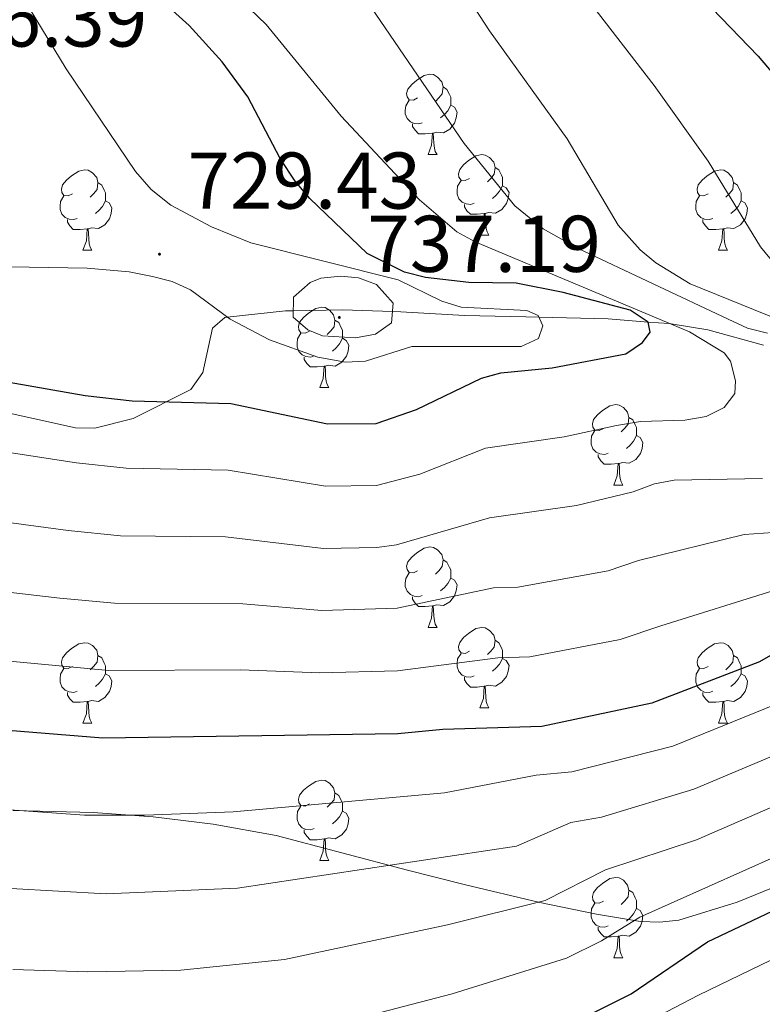
# Model space of a CAD drawing. Units: metres. Extents: x 610089 to 614592, y 4721973 to 4725015.
# Drawn here: x 612147 to 612239, y 4723471 to 4723593 of the extents above; entities that cross this region are included whole.
import ezdxf
from ezdxf.enums import TextEntityAlignment as Align

# ---------------------------------------------------------------- set-up
doc = ezdxf.new("R2010")
doc.units = ezdxf.units.M
doc.header["$MEASUREMENT"] = 0
for name, color, linetype, lineweight in [('Carátula', 7, 'Continuous', 5), ('Level 35', 92, 'Continuous', 0), ('Level 36', 19, 'Continuous', 40), ('Level 4', 36, 'Continuous', 30), ('Level 41', 39, 'Continuous', 0), ('Level 5', 36, 'Continuous', 0), ('Level 59', 19, 'Continuous', 0), ('Level 7', 1, 'Continuous', 0)]:
    doc.layers.add(name, color=color, linetype=linetype, lineweight=lineweight)
doc.styles.add('Arial', font='ARIAL.TTF', dxfattribs={"height": 0.2})

# ---------------------------------------------------------------- blocks, each defined once
blk = doc.blocks.new('5PATER')
at = {"layer": 'Carátula', "linetype": 'Continuous', "lineweight": 5}
h = blk.add_hatch(color=250, dxfattribs=at)
edge = h.paths.add_edge_path()
edge.add_ellipse((0, 0), major_axis=(-1.33, -1.34), ratio=0.999422, start_angle=0, end_angle=360)

msp = doc.modelspace()

# ---------------------------------------------------------------- linework, layer by layer
at = {"layer": 'Level 35', "color": 92, "linetype": 'Continuous', "lineweight": 0, "ltscale": 0.5}
for points in [[(612239.6, 4723552.75, 714.14), (612232.67, 4723554.68, 717.7), (612228.06, 4723555.41, 720), (612227.79, 4723555.45, 720.18), (612225.21, 4723555.65, 725), (612220.21, 4723556.04, 727.12), (612211.58, 4723556.24, 730), (612209.92, 4723556.28, 730.5), (612202.29, 4723556.47, 732.7), (612194.34, 4723556.92, 734.76), (612193.29, 4723556.96, 735), (612187.07, 4723557.17, 736.06), (612180.91, 4723557.06, 735), (612179.94, 4723557.04, 734.5), (612172.68, 4723556.26, 730), (612172.38, 4723556.23, 729.81), (612170.85, 4723554.87, 728.46), (612169.64, 4723549.37, 724.75), (612168.11, 4723547.25, 724.88), (612160.92, 4723543.62, 724.88), (612156.14, 4723542.42, 724.85), (612153.74, 4723542.43, 724.87), (612143.56, 4723544.71, 725.15)], [(612145.97, 4723494.7, 694.73), (612155.95, 4723494.44, 694.23), (612163.43, 4723493.91, 693.72), (612170.91, 4723493.01, 693.12), (612178.78, 4723491.58, 692.39), (612195.17, 4723487.27, 689.78), (612202.26, 4723485.48, 687.8), (612211.69, 4723483.21, 684.65), (612218.77, 4723481.76, 682.72), (612224.25, 4723480.87, 681.9), (612226.63, 4723480.75, 681.78), (612229.03, 4723481, 681.79), (612236.3, 4723483.25, 682.34)], [(612236.3, 4723483.25, 682.34), (612253.57, 4723490.3, 684.82)]]:
    msp.add_polyline3d(points, dxfattribs=at)
at = {"layer": 'Level 36', "color": 92, "linetype": 'Continuous', "lineweight": 0}
for points in [[(612196.43, 4723583.6), (612195.9, 4723583.33), (612195.37, 4723583.39), (612195.11, 4723583.76), (612195.05, 4723584.18), (612195.21, 4723584.7), (612195.69, 4723585.3), (612196.33, 4723585.83), (612197.23, 4723586.41), (612197.97, 4723586.57), (612198.4, 4723586.52), (612198.93, 4723586.2), (612199.46, 4723585.62), (612199.62, 4723584.98), (612199.51, 4723584.13), (612199.08, 4723583.6), (612198.66, 4723583.17)], [(612199.62, 4723584.98), (612200.09, 4723584.66), (612200.41, 4723584.02), (612200.57, 4723583.7), (612200.57, 4723583.12), (612200.57, 4723582.7), (612200.2, 4723582.01), (612199.78, 4723581.53), (612199.3, 4723581.11)], [(612197.02, 4723580.52), (612196.59, 4723580.36), (612196.01, 4723580.42), (612195.53, 4723580.63), (612195.11, 4723581.05), (612194.89, 4723581.64), (612194.89, 4723582.06), (612194.95, 4723582.64), (612195.37, 4723583.33)], [(612200.57, 4723582.7), (612201.02, 4723582.45), (612201.37, 4723581.83), (612201.26, 4723581.11), (612201.05, 4723580.47), (612200.46, 4723579.73), (612199.67, 4723579.25), (612198.82, 4723579.35), (612198.39, 4723579.22)], [(612198.28, 4723579.22), (612197.39, 4723579.14), (612196.54, 4723579.14), (612196.12, 4723579.57), (612195.8, 4723580.04), (612195.8, 4723580.36)], [(612197.73, 4723576.54), (612198.17, 4723577.7), (612198.28, 4723579.22), (612198.39, 4723579.22), (612198.42, 4723578.64), (612198.46, 4723577.95), (612198.53, 4723577.34), (612198.64, 4723576.94), (612198.86, 4723576.54)], [(612197.73, 4723576.54), (612198.86, 4723576.54)], [(612202.91, 4723573.56), (612202.38, 4723573.3), (612201.85, 4723573.35), (612201.58, 4723573.72), (612201.53, 4723574.15), (612201.69, 4723574.67), (612202.17, 4723575.26), (612202.8, 4723575.79), (612203.7, 4723576.38), (612204.45, 4723576.54), (612204.87, 4723576.48), (612205.4, 4723576.17), (612205.93, 4723575.58), (612206.09, 4723574.94), (612205.98, 4723574.09), (612205.56, 4723573.56), (612205.14, 4723573.14)], [(612153.35, 4723571.66), (612152.82, 4723571.39), (612152.29, 4723571.45), (612152.03, 4723571.82), (612151.97, 4723572.24), (612152.13, 4723572.76), (612152.61, 4723573.36), (612153.25, 4723573.89), (612154.15, 4723574.47), (612154.89, 4723574.63), (612155.32, 4723574.58), (612155.85, 4723574.26), (612156.38, 4723573.68), (612156.54, 4723573.04), (612156.43, 4723572.19), (612156, 4723571.66), (612155.58, 4723571.23)], [(612206.09, 4723574.94), (612206.57, 4723574.63), (612206.88, 4723573.99), (612207.04, 4723573.67), (612207.04, 4723573.09), (612207.04, 4723572.66), (612206.67, 4723571.97), (612206.25, 4723571.49), (612205.77, 4723571.07)], [(612232.68, 4723571.66), (612232.15, 4723571.39), (612231.62, 4723571.45), (612231.35, 4723571.82), (612231.3, 4723572.24), (612231.46, 4723572.76), (612231.94, 4723573.36), (612232.57, 4723573.89), (612233.47, 4723574.47), (612234.22, 4723574.63), (612234.64, 4723574.58), (612235.17, 4723574.26), (612235.7, 4723573.68), (612235.86, 4723573.04), (612235.75, 4723572.19), (612235.33, 4723571.66), (612234.91, 4723571.23)], [(612156.54, 4723573.04), (612157.01, 4723572.72), (612157.33, 4723572.08), (612157.49, 4723571.76), (612157.49, 4723571.18), (612157.49, 4723570.76), (612157.12, 4723570.07), (612156.7, 4723569.59), (612156.22, 4723569.17)], [(612203.49, 4723570.48), (612203.07, 4723570.32), (612202.48, 4723570.38), (612202.01, 4723570.59), (612201.58, 4723571.02), (612201.37, 4723571.6), (612201.37, 4723572.02), (612201.42, 4723572.61), (612201.85, 4723573.3)], [(612235.86, 4723573.04), (612236.34, 4723572.72), (612236.65, 4723572.08), (612236.81, 4723571.76), (612236.81, 4723571.18), (612236.81, 4723570.76), (612236.44, 4723570.07), (612236.02, 4723569.59), (612235.54, 4723569.17)], [(612207.04, 4723572.66), (612207.5, 4723572.41), (612207.84, 4723571.8), (612207.73, 4723571.07), (612207.52, 4723570.43), (612206.94, 4723569.69), (612206.14, 4723569.21), (612205.29, 4723569.32), (612204.86, 4723569.19)], [(612153.94, 4723568.58), (612153.51, 4723568.42), (612152.93, 4723568.48), (612152.45, 4723568.69), (612152.03, 4723569.11), (612151.81, 4723569.7), (612151.81, 4723570.12), (612151.87, 4723570.7), (612152.29, 4723571.39)], [(612157.49, 4723570.76), (612157.94, 4723570.51), (612158.29, 4723569.89), (612158.18, 4723569.17), (612157.97, 4723568.53), (612157.38, 4723567.79), (612156.59, 4723567.31), (612155.74, 4723567.41), (612155.31, 4723567.28)], [(612204.75, 4723569.19), (612203.86, 4723569.1), (612203.02, 4723569.1), (612202.59, 4723569.53), (612202.27, 4723570.01), (612202.27, 4723570.32)], [(612233.26, 4723568.58), (612232.84, 4723568.42), (612232.25, 4723568.48), (612231.78, 4723568.69), (612231.35, 4723569.11), (612231.14, 4723569.7), (612231.14, 4723570.12), (612231.19, 4723570.7), (612231.62, 4723571.39)], [(612236.81, 4723570.76), (612237.27, 4723570.51), (612237.61, 4723569.89), (612237.5, 4723569.17), (612237.29, 4723568.53), (612236.71, 4723567.79), (612235.91, 4723567.31), (612235.06, 4723567.41), (612234.63, 4723567.28)], [(612204.21, 4723566.5), (612204.64, 4723567.66), (612204.75, 4723569.19), (612204.86, 4723569.19), (612204.9, 4723568.6), (612204.93, 4723567.92), (612205, 4723567.3), (612205.12, 4723566.9), (612205.33, 4723566.5)], [(612155.2, 4723567.28), (612154.31, 4723567.2), (612153.46, 4723567.2), (612153.04, 4723567.63), (612152.72, 4723568.1), (612152.72, 4723568.42)], [(612234.52, 4723567.28), (612233.63, 4723567.2), (612232.79, 4723567.2), (612232.36, 4723567.63), (612232.04, 4723568.1), (612232.04, 4723568.42)], [(612154.65, 4723564.6), (612155.09, 4723565.76), (612155.2, 4723567.28), (612155.31, 4723567.28), (612155.34, 4723566.7), (612155.38, 4723566.01), (612155.45, 4723565.4), (612155.56, 4723565), (612155.78, 4723564.6)], [(612233.98, 4723564.6), (612234.41, 4723565.76), (612234.52, 4723567.28), (612234.63, 4723567.28), (612234.67, 4723566.7), (612234.7, 4723566.01), (612234.77, 4723565.4), (612234.89, 4723565), (612235.1, 4723564.6)], [(612204.21, 4723566.5), (612205.33, 4723566.5)], [(612154.65, 4723564.6), (612155.78, 4723564.6)], [(612233.98, 4723564.6), (612235.1, 4723564.6)], [(612182.93, 4723554.52), (612182.4, 4723554.25), (612181.87, 4723554.3), (612181.6, 4723554.68), (612181.55, 4723555.1), (612181.71, 4723555.62), (612182.19, 4723556.22), (612182.82, 4723556.74), (612183.72, 4723557.33), (612184.47, 4723557.49), (612184.89, 4723557.44), (612185.42, 4723557.12), (612185.95, 4723556.54), (612186.11, 4723555.9), (612186, 4723555.04), (612185.58, 4723554.52), (612185.16, 4723554.09)], [(612186.11, 4723555.9), (612186.59, 4723555.58), (612186.9, 4723554.94), (612187.06, 4723554.62), (612187.06, 4723554.04), (612187.06, 4723553.62), (612186.69, 4723552.92), (612186.27, 4723552.44), (612185.79, 4723552.02)], [(612183.51, 4723551.44), (612183.09, 4723551.28), (612182.5, 4723551.34), (612182.03, 4723551.54), (612181.6, 4723551.97), (612181.39, 4723552.56), (612181.39, 4723552.98), (612181.44, 4723553.56), (612181.87, 4723554.25)], [(612187.06, 4723553.62), (612187.52, 4723553.36), (612187.86, 4723552.75), (612187.75, 4723552.02), (612187.54, 4723551.38), (612186.96, 4723550.64), (612186.16, 4723550.16), (612185.31, 4723550.27), (612184.88, 4723550.14)], [(612184.77, 4723550.14), (612183.88, 4723550.06), (612183.04, 4723550.06), (612182.61, 4723550.48), (612182.29, 4723550.96), (612182.29, 4723551.28)], [(612184.23, 4723547.46), (612184.66, 4723548.62), (612184.77, 4723550.14), (612184.88, 4723550.14), (612184.92, 4723549.56), (612184.95, 4723548.87), (612185.02, 4723548.26), (612185.14, 4723547.86), (612185.35, 4723547.46)], [(612184.23, 4723547.46), (612185.35, 4723547.46)], [(612219.62, 4723542.37), (612219.09, 4723542.11), (612218.56, 4723542.16), (612218.29, 4723542.53), (612218.24, 4723542.96), (612218.4, 4723543.48), (612218.88, 4723544.07), (612219.51, 4723544.6), (612220.41, 4723545.19), (612221.16, 4723545.35), (612221.58, 4723545.29), (612222.11, 4723544.98), (612222.64, 4723544.39), (612222.8, 4723543.75), (612222.69, 4723542.9), (612222.27, 4723542.37), (612221.85, 4723541.95)], [(612222.8, 4723543.75), (612223.28, 4723543.44), (612223.59, 4723542.8), (612223.75, 4723542.48), (612223.75, 4723541.9), (612223.75, 4723541.47), (612223.38, 4723540.78), (612222.96, 4723540.3), (612222.48, 4723539.88)], [(612220.2, 4723539.29), (612219.78, 4723539.13), (612219.19, 4723539.19), (612218.72, 4723539.4), (612218.29, 4723539.83), (612218.08, 4723540.41), (612218.08, 4723540.83), (612218.13, 4723541.42), (612218.56, 4723542.11)], [(612223.75, 4723541.47), (612224.21, 4723541.22), (612224.55, 4723540.61), (612224.44, 4723539.88), (612224.23, 4723539.24), (612223.65, 4723538.5), (612222.85, 4723538.02), (612222, 4723538.13), (612221.57, 4723538)], [(612221.46, 4723538), (612220.57, 4723537.91), (612219.73, 4723537.91), (612219.3, 4723538.34), (612218.98, 4723538.82), (612218.98, 4723539.13)], [(612220.92, 4723535.31), (612221.35, 4723536.47), (612221.46, 4723538), (612221.57, 4723538), (612221.61, 4723537.41), (612221.64, 4723536.73), (612221.71, 4723536.11), (612221.83, 4723535.71), (612222.04, 4723535.31)], [(612220.92, 4723535.31), (612222.04, 4723535.31)], [(612196.43, 4723524.61), (612195.9, 4723524.34), (612195.37, 4723524.4), (612195.11, 4723524.77), (612195.05, 4723525.19), (612195.21, 4723525.71), (612195.69, 4723526.31), (612196.33, 4723526.84), (612197.23, 4723527.42), (612197.97, 4723527.58), (612198.4, 4723527.53), (612198.93, 4723527.21), (612199.46, 4723526.63), (612199.62, 4723525.99), (612199.51, 4723525.14), (612199.08, 4723524.61), (612198.66, 4723524.18)], [(612199.62, 4723525.99), (612200.09, 4723525.67), (612200.41, 4723525.03), (612200.57, 4723524.71), (612200.57, 4723524.13), (612200.57, 4723523.71), (612200.2, 4723523.02), (612199.78, 4723522.54), (612199.3, 4723522.12)], [(612197.02, 4723521.53), (612196.59, 4723521.37), (612196.01, 4723521.43), (612195.53, 4723521.64), (612195.11, 4723522.06), (612194.89, 4723522.65), (612194.89, 4723523.07), (612194.95, 4723523.65), (612195.37, 4723524.34)], [(612200.57, 4723523.71), (612201.02, 4723523.46), (612201.37, 4723522.84), (612201.26, 4723522.12), (612201.05, 4723521.48), (612200.46, 4723520.74), (612199.67, 4723520.26), (612198.82, 4723520.36), (612198.39, 4723520.23)], [(612198.28, 4723520.23), (612197.39, 4723520.15), (612196.54, 4723520.15), (612196.12, 4723520.58), (612195.8, 4723521.05), (612195.8, 4723521.37)], [(612197.73, 4723517.55), (612198.17, 4723518.71), (612198.28, 4723520.23), (612198.39, 4723520.23), (612198.42, 4723519.65), (612198.46, 4723518.96), (612198.53, 4723518.35), (612198.64, 4723517.95), (612198.86, 4723517.55)], [(612197.73, 4723517.55), (612198.86, 4723517.55)], [(612202.91, 4723514.57), (612202.38, 4723514.31), (612201.85, 4723514.36), (612201.58, 4723514.73), (612201.53, 4723515.16), (612201.69, 4723515.68), (612202.17, 4723516.27), (612202.8, 4723516.8), (612203.7, 4723517.39), (612204.45, 4723517.55), (612204.87, 4723517.49), (612205.4, 4723517.18), (612205.93, 4723516.59), (612206.09, 4723515.95), (612205.98, 4723515.1), (612205.56, 4723514.57), (612205.14, 4723514.15)], [(612153.35, 4723512.67), (612152.82, 4723512.4), (612152.29, 4723512.46), (612152.03, 4723512.83), (612151.97, 4723513.25), (612152.13, 4723513.77), (612152.61, 4723514.37), (612153.25, 4723514.9), (612154.15, 4723515.48), (612154.89, 4723515.64), (612155.32, 4723515.59), (612155.85, 4723515.27), (612156.38, 4723514.69), (612156.54, 4723514.05), (612156.43, 4723513.2), (612156, 4723512.67), (612155.58, 4723512.24)], [(612206.09, 4723515.95), (612206.57, 4723515.64), (612206.88, 4723515), (612207.04, 4723514.68), (612207.04, 4723514.1), (612207.04, 4723513.67), (612206.67, 4723512.98), (612206.25, 4723512.5), (612205.77, 4723512.08)], [(612232.68, 4723512.66), (612232.15, 4723512.4), (612231.62, 4723512.46), (612231.35, 4723512.82), (612231.3, 4723513.25), (612231.46, 4723513.77), (612231.94, 4723514.36), (612232.57, 4723514.9), (612233.47, 4723515.48), (612234.22, 4723515.64), (612234.64, 4723515.58), (612235.17, 4723515.27), (612235.7, 4723514.68), (612235.86, 4723514.04), (612235.75, 4723513.2), (612235.33, 4723512.66), (612234.91, 4723512.24)], [(612156.54, 4723514.05), (612157.01, 4723513.73), (612157.33, 4723513.09), (612157.49, 4723512.77), (612157.49, 4723512.19), (612157.49, 4723511.77), (612157.12, 4723511.08), (612156.7, 4723510.6), (612156.22, 4723510.18)], [(612203.49, 4723511.49), (612203.07, 4723511.33), (612202.48, 4723511.39), (612202.01, 4723511.6), (612201.58, 4723512.03), (612201.37, 4723512.61), (612201.37, 4723513.03), (612201.42, 4723513.62), (612201.85, 4723514.31)], [(612235.86, 4723514.04), (612236.34, 4723513.73), (612236.65, 4723513.09), (612236.81, 4723512.77), (612236.81, 4723512.19), (612236.81, 4723511.76), (612236.44, 4723511.08), (612236.02, 4723510.6), (612235.54, 4723510.18)], [(612207.04, 4723513.67), (612207.5, 4723513.42), (612207.84, 4723512.81), (612207.73, 4723512.08), (612207.52, 4723511.44), (612206.94, 4723510.7), (612206.14, 4723510.22), (612205.29, 4723510.33), (612204.86, 4723510.2)], [(612153.94, 4723509.59), (612153.51, 4723509.43), (612152.93, 4723509.49), (612152.45, 4723509.7), (612152.03, 4723510.12), (612151.81, 4723510.71), (612151.81, 4723511.13), (612151.87, 4723511.71), (612152.29, 4723512.4)], [(612157.49, 4723511.77), (612157.94, 4723511.52), (612158.29, 4723510.9), (612158.18, 4723510.18), (612157.97, 4723509.54), (612157.38, 4723508.8), (612156.59, 4723508.32), (612155.74, 4723508.42), (612155.31, 4723508.29)], [(612204.75, 4723510.2), (612203.86, 4723510.11), (612203.02, 4723510.11), (612202.59, 4723510.54), (612202.27, 4723511.02), (612202.27, 4723511.33)], [(612233.26, 4723509.58), (612232.84, 4723509.42), (612232.25, 4723509.48), (612231.78, 4723509.7), (612231.35, 4723510.12), (612231.14, 4723510.7), (612231.14, 4723511.12), (612231.19, 4723511.71), (612231.62, 4723512.4)], [(612236.81, 4723511.76), (612237.27, 4723511.52), (612237.61, 4723510.9), (612237.5, 4723510.18), (612237.29, 4723509.54), (612236.71, 4723508.8), (612235.91, 4723508.32), (612235.06, 4723508.42), (612234.63, 4723508.29)], [(612204.21, 4723507.51), (612204.64, 4723508.67), (612204.75, 4723510.2), (612204.86, 4723510.2), (612204.9, 4723509.61), (612204.93, 4723508.93), (612205, 4723508.31), (612205.12, 4723507.91), (612205.33, 4723507.51)], [(612155.2, 4723508.29), (612154.31, 4723508.21), (612153.46, 4723508.21), (612153.04, 4723508.64), (612152.72, 4723509.11), (612152.72, 4723509.43)], [(612234.52, 4723508.29), (612233.63, 4723508.2), (612232.79, 4723508.2), (612232.36, 4723508.64), (612232.04, 4723509.11), (612232.04, 4723509.42)], [(612154.65, 4723505.61), (612155.09, 4723506.77), (612155.2, 4723508.29), (612155.31, 4723508.29), (612155.34, 4723507.71), (612155.38, 4723507.02), (612155.45, 4723506.41), (612155.56, 4723506.01), (612155.78, 4723505.61)], [(612233.98, 4723505.6), (612234.41, 4723506.76), (612234.52, 4723508.29), (612234.63, 4723508.29), (612234.67, 4723507.7), (612234.7, 4723507.02), (612234.77, 4723506.4), (612234.89, 4723506), (612235.1, 4723505.6)], [(612204.21, 4723507.51), (612205.33, 4723507.51)], [(612154.65, 4723505.61), (612155.78, 4723505.61)], [(612233.98, 4723505.6), (612235.1, 4723505.6)], [(612182.93, 4723495.52), (612182.4, 4723495.26), (612181.87, 4723495.31), (612181.6, 4723495.68), (612181.55, 4723496.11), (612181.71, 4723496.63), (612182.19, 4723497.22), (612182.82, 4723497.75), (612183.72, 4723498.34), (612184.47, 4723498.5), (612184.89, 4723498.44), (612185.42, 4723498.13), (612185.95, 4723497.54), (612186.11, 4723496.9), (612186, 4723496.05), (612185.58, 4723495.52), (612185.16, 4723495.1)], [(612186.11, 4723496.9), (612186.59, 4723496.59), (612186.9, 4723495.95), (612187.06, 4723495.63), (612187.06, 4723495.05), (612187.06, 4723494.62), (612186.69, 4723493.93), (612186.27, 4723493.45), (612185.79, 4723493.03)], [(612183.51, 4723492.44), (612183.09, 4723492.28), (612182.5, 4723492.34), (612182.03, 4723492.55), (612181.6, 4723492.98), (612181.39, 4723493.56), (612181.39, 4723493.98), (612181.44, 4723494.57), (612181.87, 4723495.26)], [(612187.06, 4723494.62), (612187.52, 4723494.37), (612187.86, 4723493.76), (612187.75, 4723493.03), (612187.54, 4723492.39), (612186.96, 4723491.65), (612186.16, 4723491.17), (612185.31, 4723491.28), (612184.88, 4723491.15)], [(612184.77, 4723491.15), (612183.88, 4723491.06), (612183.04, 4723491.06), (612182.61, 4723491.49), (612182.29, 4723491.97), (612182.29, 4723492.28)], [(612184.23, 4723488.46), (612184.66, 4723489.62), (612184.77, 4723491.15), (612184.88, 4723491.15), (612184.92, 4723490.56), (612184.95, 4723489.88), (612185.02, 4723489.26), (612185.14, 4723488.86), (612185.35, 4723488.46)], [(612184.23, 4723488.46), (612185.35, 4723488.46)], [(612219.62, 4723483.38), (612219.09, 4723483.12), (612218.56, 4723483.17), (612218.29, 4723483.54), (612218.24, 4723483.97), (612218.4, 4723484.49), (612218.88, 4723485.08), (612219.51, 4723485.61), (612220.41, 4723486.2), (612221.16, 4723486.36), (612221.58, 4723486.3), (612222.11, 4723485.99), (612222.64, 4723485.4), (612222.8, 4723484.76), (612222.69, 4723483.91), (612222.27, 4723483.38), (612221.85, 4723482.96)], [(612222.8, 4723484.76), (612223.28, 4723484.45), (612223.59, 4723483.81), (612223.75, 4723483.49), (612223.75, 4723482.91), (612223.75, 4723482.48), (612223.38, 4723481.79), (612222.96, 4723481.31), (612222.48, 4723480.89)], [(612220.2, 4723480.3), (612219.78, 4723480.14), (612219.19, 4723480.2), (612218.72, 4723480.41), (612218.29, 4723480.84), (612218.08, 4723481.42), (612218.08, 4723481.84), (612218.13, 4723482.43), (612218.56, 4723483.12)], [(612223.75, 4723482.48), (612224.21, 4723482.23), (612224.55, 4723481.62), (612224.44, 4723480.89), (612224.23, 4723480.25), (612223.65, 4723479.51), (612222.85, 4723479.03), (612222, 4723479.14), (612221.57, 4723479.01)], [(612221.46, 4723479.01), (612220.57, 4723478.92), (612219.73, 4723478.92), (612219.3, 4723479.35), (612218.98, 4723479.83), (612218.98, 4723480.14)], [(612220.92, 4723476.32), (612221.35, 4723477.48), (612221.46, 4723479.01), (612221.57, 4723479.01), (612221.61, 4723478.42), (612221.64, 4723477.74), (612221.71, 4723477.12), (612221.83, 4723476.72), (612222.04, 4723476.32)], [(612220.92, 4723476.32), (612222.04, 4723476.32)]]:
    msp.add_lwpolyline(points, dxfattribs=at)
at = {"layer": 'Level 4', "color": 36, "linetype": 'Continuous', "lineweight": 30}
for points in [[(612221.63, 4723606.8, 700), (612238.94, 4723588.82, 700), (612243.6, 4723583.34, 700)], [(612122.15, 4723552.2, 725), (612154.93, 4723546.49, 725), (612160.82, 4723545.83, 725), (612173.11, 4723545.48, 725), (612185.18, 4723542.93, 725), (612191.24, 4723543, 725), (612196.31, 4723544.75, 725), (612204.4, 4723548.66, 725), (612206.82, 4723549.29, 725), (612213.22, 4723549.92, 725), (612222.42, 4723551.66, 725), (612224.5, 4723553.08, 725), (612225.44, 4723554.37, 725), (612225.21, 4723555.65, 725), (612222.94, 4723557.11, 725), (612214.58, 4723559.34, 725), (612208.72, 4723560.48, 725), (612202.84, 4723560.56, 725), (612197.4, 4723561.19, 725), (612194.81, 4723561.88, 725), (612190.14, 4723564.21, 725), (612182.99, 4723571.06, 725), (612181.14, 4723573.22, 725), (612179.26, 4723576.05, 725), (612175.25, 4723583.74, 725), (612172.06, 4723588.11, 725), (612167.93, 4723592.63, 725), (612165.83, 4723594.51, 725)], [(612250.63, 4723519.87, 700), (612239.08, 4723513.26, 700), (612225.66, 4723508.08, 700), (612211.93, 4723505.19, 700), (612199.57, 4723504.79, 700), (612193.98, 4723504.28, 700), (612157.16, 4723503.74, 700), (612129.35, 4723505.99, 700)], [(612217.66, 4723469.13, 675), (612223.1, 4723471.83, 675), (612232.62, 4723478.31, 675), (612273.04, 4723497.5, 675)]]:
    msp.add_polyline3d(points, dxfattribs=at)
at = {"layer": 'Level 5', "color": 36, "linetype": 'Continuous', "lineweight": 0}
for points in [[(612209.23, 4723606.81, 705), (612225.97, 4723585.14, 705), (612232.68, 4723575.7, 705), (612239.23, 4723565.05, 705), (612241.76, 4723561.95, 705)], [(612197.2, 4723604.58, 710), (612205.4, 4723591.98, 710), (612215.1, 4723578.51, 710), (612221.47, 4723567.75, 710), (612224.21, 4723564.64, 710), (612226.14, 4723563.02, 710), (612230.44, 4723560.4, 710), (612241.62, 4723555.87, 710)], [(612144.9, 4723428.66, 670), (612153.11, 4723431.71, 670), (612180.41, 4723444.33, 670), (612190.76, 4723449.63, 670), (612197.78, 4723454.64, 670), (612202.54, 4723457.43, 670), (612218.73, 4723465.02, 670), (612231.49, 4723471.65, 670), (612248.27, 4723479.75, 670), (612272.61, 4723490.44, 670), (612285.43, 4723494.85, 670), (612295.52, 4723498.46, 670), (612301.91, 4723508.95, 670), (612311.44, 4723515.13, 670), (612322.84, 4723525.56, 670), (612326.61, 4723531.01, 670), (612327.15, 4723535.77, 670), (612326.46, 4723575.26, 670), (612326.22, 4723583.69, 670), (612325.89, 4723586.17, 670), (612324.49, 4723592.54, 670), (612322.7, 4723598.28, 670)], [(612173.42, 4723596.75, 720), (612177.55, 4723592.75, 720), (612186.91, 4723581.35, 720), (612196.68, 4723570.91, 720), (612201.33, 4723566.92, 720), (612203.62, 4723565.67, 720), (612230.35, 4723554.44, 720), (612234.68, 4723551.82, 720), (612235.49, 4723550.77, 720), (612236.12, 4723548.31, 720), (612236.04, 4723546.71, 720), (612234.67, 4723545, 720), (612232.45, 4723543.88, 720), (612229.78, 4723543.41, 720), (612224.23, 4723543.22, 720), (612221.24, 4723542.75, 720), (612214.73, 4723541.34, 720), (612204.9, 4723539.93, 720), (612196.69, 4723536.67, 720), (612191.28, 4723535.25, 720), (612184.94, 4723535.17, 720), (612172.78, 4723537.17, 720), (612160.08, 4723537.41, 720), (612153.88, 4723538.06, 720), (612135.41, 4723540.9, 720)], [(612240.11, 4723554.25, 715), (612237.61, 4723554.9, 715), (612235.17, 4723556, 715), (612216.45, 4723564.81, 715), (612212.08, 4723567.28, 715), (612208.58, 4723570.14, 715), (612202.26, 4723577.92, 715), (612190.04, 4723595.78, 715)], [(612140.68, 4723562.6, 730), (612155.19, 4723562.36, 730), (612160.44, 4723561.9, 730), (612163.33, 4723561.31, 730), (612165.8, 4723560.7, 730), (612168.07, 4723559.67, 730), (612173.02, 4723556, 730), (612177.95, 4723553.42, 730), (612183.99, 4723551.25, 730), (612187.42, 4723550.66, 730), (612189.92, 4723550.76, 730), (612195.73, 4723552.6, 730), (612209.34, 4723552.58, 730), (612211.53, 4723553.58, 730), (612212.04, 4723555.19, 730), (612211.48, 4723556.46, 730), (612210.08, 4723557.08, 730), (612201.85, 4723557.5, 730), (612199.46, 4723558.24, 730), (612194, 4723560.91, 730), (612175.62, 4723565.52, 730), (612170.72, 4723567.51, 730), (612165.65, 4723570.21, 730), (612163.17, 4723572.2, 730), (612161.21, 4723574.42, 730), (612152.58, 4723587.22, 730), (612148.08, 4723594.64, 730)], [(612184.56, 4723553.94, 735), (612182.73, 4723554.66, 735), (612180.89, 4723556.24, 735), (612180.95, 4723558.76, 735), (612183.02, 4723560.56, 735), (612184.35, 4723561.1, 735), (612186.86, 4723561.39, 735), (612189.05, 4723561.16, 735), (612191.3, 4723560.34, 735), (612193.37, 4723558.02, 735), (612193.19, 4723555.56, 735), (612191.18, 4723554.14, 735), (612188.68, 4723553.66, 735), (612184.56, 4723553.94, 735)], [(612133.89, 4723532.17, 715), (612152.83, 4723529.63, 715), (612159.36, 4723528.99, 715), (612172.46, 4723528.86, 715), (612184.7, 4723527.41, 715), (612191.34, 4723527.5, 715), (612193.81, 4723527.84, 715), (612205.41, 4723531.21, 715), (612216.24, 4723532.77, 715), (612223.32, 4723534.46, 715), (612225.98, 4723535.46, 715), (612228.44, 4723535.92, 715), (612239.48, 4723536.12, 715)], [(612251.66, 4723530.15, 710), (612237.2, 4723529.13, 710), (612224.01, 4723525.9, 710), (612220.22, 4723524.59, 710), (612208.92, 4723522.58, 710), (612205.92, 4723522.48, 710), (612193.88, 4723519.95, 710), (612184.46, 4723519.65, 710), (612174.63, 4723520.48, 710), (612158.62, 4723520.57, 710), (612151.78, 4723521.2, 710), (612132.38, 4723523.44, 710)], [(612240.89, 4723522.13, 705), (612226.79, 4723517.75, 705), (612221.73, 4723516.03, 705), (612210.43, 4723513.88, 705), (612206.43, 4723513.76, 705), (612193.93, 4723512.14, 705), (612184.22, 4723511.89, 705), (612174.31, 4723512.24, 705), (612157.89, 4723512.15, 705), (612130.86, 4723514.72, 705)], [(612141.44, 4723495.08, 695), (612154.87, 4723494.1, 695), (612162.45, 4723494.1, 695), (612173.43, 4723494.53, 695), (612199.78, 4723496.91, 695), (612211.24, 4723499.12, 695), (612215.66, 4723499.53, 695), (612228.29, 4723502.72, 695), (612242.32, 4723508.41, 695)], [(612145.67, 4723484.97, 690), (612157.58, 4723484.3, 690), (612173.96, 4723485.03, 690), (612208.79, 4723490.26, 690), (612215.55, 4723493.21, 690), (612219.38, 4723493.87, 690), (612230.92, 4723497.35, 690), (612244.84, 4723503.23, 690)], [(612247.06, 4723497.91, 685), (612231.24, 4723491.04, 685), (612219.86, 4723487.31, 685), (612212.37, 4723483.46, 685), (612200.16, 4723480.44, 685), (612179.8, 4723476.09, 685), (612166.88, 4723474.79, 685), (612155.29, 4723474.58, 685), (612145.9, 4723474.86, 685)], [(612181.74, 4723466.88, 680), (612200.74, 4723471.81, 680), (612215.01, 4723476.29, 680), (612219.37, 4723478.45, 680), (612224.17, 4723481.4, 680), (612249.86, 4723492.86, 680)]]:
    msp.add_polyline3d(points, dxfattribs=at)
at = {"layer": 'Level 59', "color": 19, "linetype": 'Continuous', "lineweight": 0}
for points in [[(612143.56, 4723544.71, 722.91), (612153.74, 4723542.43, 722.54), (612156.14, 4723542.42, 722.7), (612160.92, 4723543.62, 723.7), (612168.11, 4723547.25, 725.78), (612169.64, 4723549.37, 726.81), (612169.64, 4723549.37, 726.81), (612170.85, 4723554.87, 729.29), (612172.38, 4723556.23, 729.94), (612172.68, 4723556.26, 730), (612179.94, 4723557.04, 734.62), (612180.91, 4723557.06, 735), (612187.07, 4723557.17, 736.77), (612193.29, 4723556.96, 735), (612194.34, 4723556.92, 734.73), (612202.29, 4723556.47, 731.09), (612209.92, 4723556.28, 730.24), (612211.58, 4723556.24, 730), (612220.21, 4723556.04, 726.58), (612225.21, 4723555.65, 725), (612227.79, 4723555.45, 720.38), (612228.06, 4723555.41, 720.01), (612232.67, 4723554.68, 718.17), (612239.6, 4723552.75, 716.11)], [(612253.57, 4723490.3, 676.61), (612236.3, 4723483.25, 677.32), (612229.03, 4723481, 678.14), (612226.63, 4723480.75, 678.73), (612224.25, 4723480.87, 679.68), (612218.77, 4723481.76, 682.1), (612211.69, 4723483.21, 684.95), (612202.26, 4723485.48, 687.78), (612195.17, 4723487.27, 689.45), (612178.78, 4723491.58, 693.21), (612170.91, 4723493.01, 694.26), (612163.43, 4723493.91, 694.88), (612155.95, 4723494.44, 695.18), (612145.97, 4723494.7, 694.98)]]:
    msp.add_polyline3d(points, dxfattribs=at)

# ---------------------------------------------------------------- block references
at = {"layer": 'Level 7', "color": 19, "linetype": 'Continuous', "lineweight": 0, "xscale": 0.09999983015004542, "yscale": 0.09999983015004542}
for p in [(612164.22, 4723564.11, 729.43), (612186.66, 4723556.22, 737.19)]:
    msp.add_blockref('5PATER', p, dxfattribs=at)

# ---------------------------------------------------------------- texts
at = {"layer": 'Level 41', "color": 19, "linetype": 'Continuous', "lineweight": 0, "style": 'Arial'}
for s, p in [('736.39', (612133.54, 4723587.83, 736.4)), ('729.43', (612167.72, 4723567.61, 729.43)), ('737.19', (612190.16, 4723559.72, 737.19))]:
    msp.add_text(s, height=7, dxfattribs=at).set_placement(p, align=Align.BOTTOM_LEFT)

doc.saveas('drawing.dxf')
